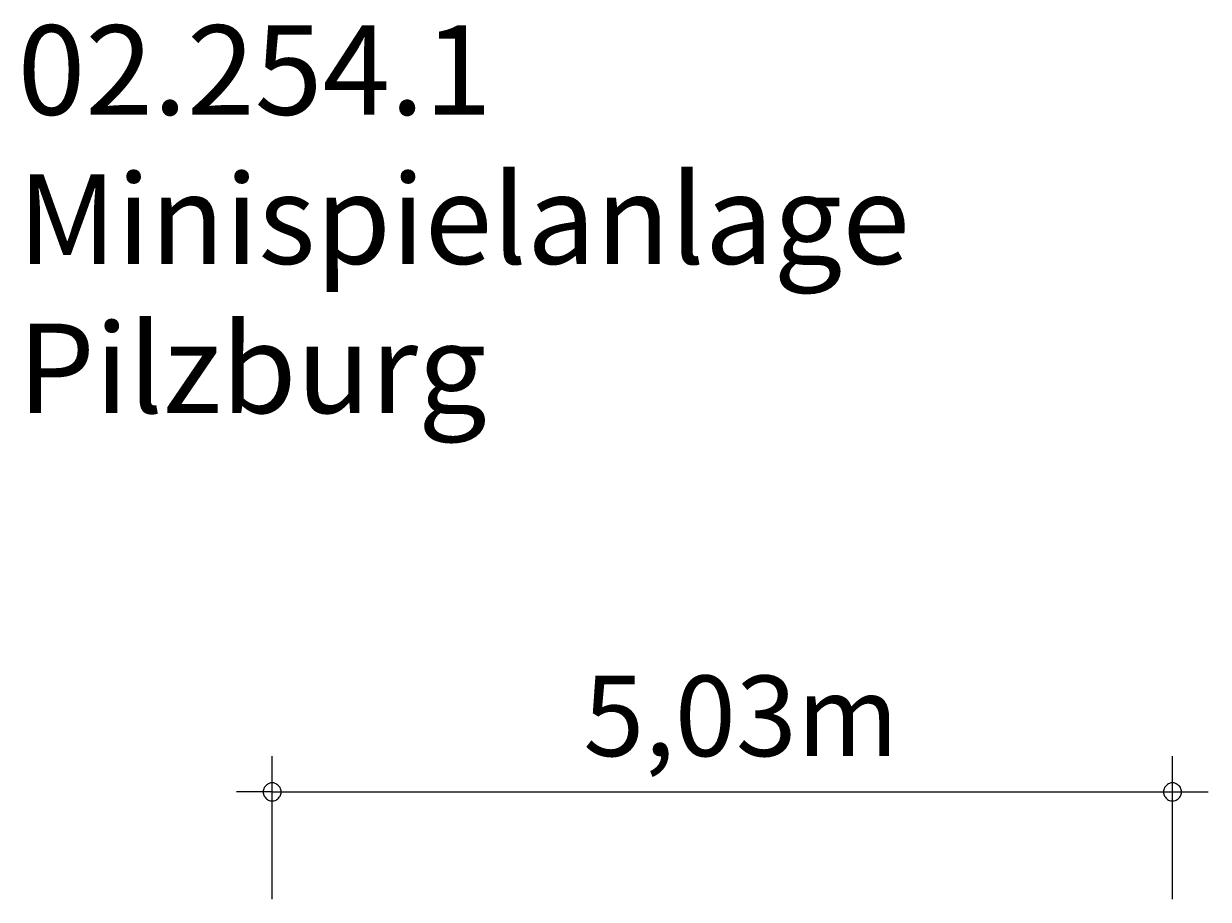
# Model space of a CAD drawing. Units: millimetres. Extents: x 280.6 to 315.3, y 169.8 to 219.4.
# Drawn here: x 281.9 to 315, y 194.9 to 219.4 of the extents above; entities that cross this region are included whole.
import ezdxf

# ---------------------------------------------------------------- set-up
doc = ezdxf.new("R2010")
doc.units = ezdxf.units.MM
doc.header["$MEASUREMENT"] = 0
doc.layers.add('Ebene 1', color=7, linetype='Continuous', lineweight=0)

msp = doc.modelspace()

# ---------------------------------------------------------------- linework, layer by layer
at = {"layer": 'Ebene 1', "color": 250, "lineweight": 18}
for p, q in [((288.853, 194.892), (288.853, 198.892)), ((314.013, 194.892), (314.013, 198.892)), ((288.853, 197.892), (287.853, 197.892)), ((288.853, 197.892), (315.013, 197.892))]:
    msp.add_line(p, q, dxfattribs=at)
for points in [[(289.103, 197.892), (289.103, 197.922), (289.093, 197.952), (289.083, 197.982), (289.073, 198.012), (289.053, 198.042), (289.033, 198.062), (289.013, 198.082), (288.983, 198.102), (288.963, 198.122), (288.933, 198.132), (288.903, 198.142), (288.873, 198.142), (288.833, 198.142), (288.803, 198.142), (288.773, 198.132), (288.743, 198.122), (288.723, 198.102), (288.693, 198.082), (288.673, 198.062), (288.653, 198.042), (288.633, 198.012), (288.623, 197.982), (288.613, 197.952), (288.603, 197.922), (288.603, 197.892)], [(314.263, 197.892), (314.263, 197.922), (314.253, 197.952), (314.243, 197.982), (314.233, 198.012), (314.213, 198.042), (314.193, 198.062), (314.173, 198.082), (314.143, 198.102), (314.113, 198.122), (314.093, 198.132), (314.063, 198.142), (314.023, 198.142), (313.993, 198.142), (313.963, 198.142), (313.933, 198.132), (313.903, 198.122), (313.873, 198.102), (313.853, 198.082), (313.833, 198.062), (313.813, 198.042), (313.793, 198.012), (313.783, 197.982), (313.773, 197.952), (313.763, 197.922), (313.763, 197.892)], [(288.603, 197.892), (288.603, 197.862), (288.613, 197.832), (288.623, 197.802), (288.633, 197.772), (288.653, 197.742), (288.673, 197.722), (288.693, 197.702), (288.723, 197.682), (288.743, 197.662), (288.773, 197.652), (288.803, 197.642), (288.833, 197.642), (288.873, 197.642), (288.903, 197.642), (288.933, 197.652), (288.963, 197.662), (288.983, 197.682), (289.013, 197.702), (289.033, 197.722), (289.053, 197.742), (289.073, 197.772), (289.083, 197.802), (289.093, 197.832), (289.103, 197.862), (289.103, 197.892)], [(313.763, 197.892), (313.763, 197.862), (313.773, 197.832), (313.783, 197.802), (313.793, 197.772), (313.813, 197.742), (313.833, 197.722), (313.853, 197.702), (313.873, 197.682), (313.903, 197.662), (313.933, 197.652), (313.963, 197.642), (313.993, 197.642), (314.023, 197.642), (314.063, 197.642), (314.093, 197.652), (314.113, 197.662), (314.143, 197.682), (314.173, 197.702), (314.193, 197.722), (314.213, 197.742), (314.233, 197.772), (314.243, 197.802), (314.253, 197.832), (314.263, 197.862), (314.263, 197.892)]]:
    msp.add_lwpolyline(points, dxfattribs=at)

# ---------------------------------------------------------------- texts
at = {"layer": 'Ebene 1', "char_height": 0.2, "attachment_point": 7}
for s, insert in [('\\C7;\\FVAGRounded Lt Normal|b0|i0|c1;\\H2.500000;\\W1.000000;02.254.1 Minispielanlage Pilzburg', (281.739, 208.478)), ('\\C7;\\FVAGRounded Lt Normal|b0|i0|c1;\\H2.250000;\\W1.000000;5,03m', (297.549, 198.892))]:
    msp.add_mtext(s, dxfattribs=dict(at, insert=insert))

doc.saveas('drawing.dxf')
